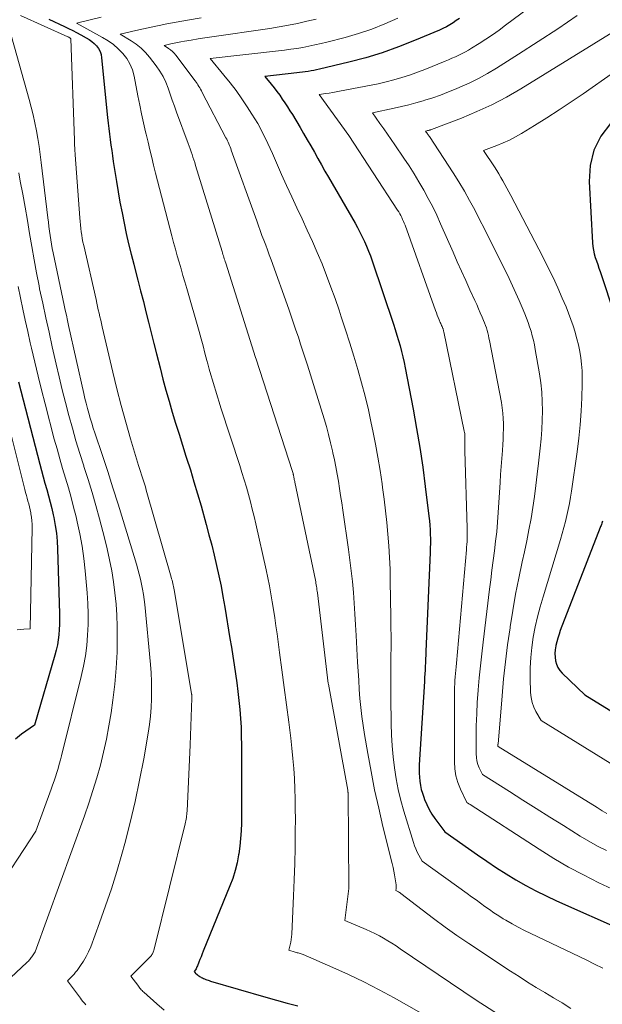
# Model space of a CAD drawing. Units: feet. Extents: x 1156672 to 1159172, y 7061370 to 7068870.
# Drawn here: x 1157644 to 1157696, y 7063124 to 7063212 of the extents above; entities that cross this region are included whole.
import ezdxf

# ---------------------------------------------------------------- set-up
doc = ezdxf.new("R2010")
doc.units = ezdxf.units.FT
doc.header["$MEASUREMENT"] = 0
doc.layers.add('Level 44', color=7, linetype='Continuous', lineweight=0)
doc.layers.add('Level 45', color=7, linetype='Continuous', lineweight=0)

msp = doc.modelspace()

# ---------------------------------------------------------------- linework, layer by layer
at = {"layer": 'Level 44', "color": 32, "linetype": 'Continuous', "lineweight": 30, "flags": 128}
for points, elevation in [([(1157646.43, 7063211.81), (1157647.84, 7063211.17), (1157648.2, 7063211), (1157648.57, 7063210.82), (1157648.92, 7063210.63), (1157649.28, 7063210.44), (1157649.77, 7063210.17), (1157650.03, 7063210.02), (1157650.26, 7063209.84), (1157650.48, 7063209.65), (1157650.69, 7063209.44), (1157650.86, 7063209.2), (1157651, 7063208.95), (1157651.09, 7063208.68), (1157651.14, 7063208.39), (1157651.67, 7063203.05), (1157651.73, 7063202.56), (1157651.78, 7063202.07), (1157651.84, 7063201.58), (1157651.9, 7063201.09), (1157651.97, 7063200.6), (1157652.04, 7063200.11), (1157652.11, 7063199.63), (1157652.18, 7063199.14), (1157652.46, 7063197.36), (1157652.62, 7063196.43), (1157652.78, 7063195.5), (1157652.96, 7063194.57), (1157653.14, 7063193.65), (1157653.34, 7063192.72), (1157653.55, 7063191.8), (1157653.77, 7063190.88), (1157654, 7063189.97), (1157654.13, 7063189.49), (1157654.37, 7063188.55), (1157654.62, 7063187.61), (1157654.86, 7063186.67), (1157655.09, 7063185.73), (1157655.33, 7063184.8), (1157655.57, 7063183.86), (1157655.8, 7063182.92), (1157656.04, 7063181.98), (1157656.35, 7063180.73), (1157656.61, 7063179.74), (1157656.87, 7063178.75), (1157657.15, 7063177.77), (1157657.44, 7063176.79), (1157657.74, 7063175.81), (1157658.04, 7063174.83), (1157658.34, 7063173.85), (1157658.65, 7063172.88), (1157658.71, 7063172.7), (1157659.05, 7063171.64), (1157659.37, 7063170.58), (1157659.69, 7063169.51), (1157660, 7063168.44), (1157660.47, 7063166.77), (1157660.71, 7063165.87), (1157660.95, 7063164.95), (1157661.18, 7063164.04), (1157661.39, 7063163.12), (1157661.59, 7063162.2), (1157661.78, 7063161.28), (1157661.95, 7063160.35), (1157662.11, 7063159.42), (1157662.58, 7063156.62), (1157662.71, 7063155.84), (1157662.84, 7063155.05), (1157662.96, 7063154.26), (1157663.08, 7063153.47), (1157663.19, 7063152.68), (1157663.29, 7063151.89), (1157663.37, 7063151.09), (1157663.45, 7063150.3), (1157663.52, 7063149.5), (1157663.57, 7063148.71), (1157663.59, 7063147.91), (1157663.61, 7063147.11), (1157663.62, 7063142.94), (1157663.62, 7063142.25), (1157663.62, 7063141.55), (1157663.61, 7063140.86), (1157663.6, 7063140.17), (1157663.58, 7063139.48), (1157663.53, 7063138.79), (1157663.46, 7063138.1), (1157663.36, 7063137.42), (1157663.35, 7063137.34), (1157663.22, 7063136.63), (1157663.05, 7063135.93), (1157662.83, 7063135.24), (1157662.58, 7063134.56), (1157660.2, 7063128.74), (1157660.1, 7063128.5), (1157660, 7063128.25), (1157659.9, 7063128.01), (1157659.8, 7063127.76), (1157659.68, 7063127.45), (1157659.64, 7063127.36), (1157659.6, 7063127.27), (1157659.56, 7063127.18), (1157659.51, 7063127.1), (1157659.4, 7063126.93), (1157659.48, 7063126.83), (1157659.51, 7063126.79), (1157659.65, 7063126.67), (1157659.72, 7063126.61), (1157659.79, 7063126.55), (1157659.87, 7063126.5), (1157659.95, 7063126.45), (1157660.02, 7063126.41), (1157660.12, 7063126.36), (1157660.22, 7063126.31), (1157660.32, 7063126.27), (1157660.42, 7063126.23), (1157660.53, 7063126.2), (1157660.63, 7063126.16), (1157660.74, 7063126.13), (1157660.84, 7063126.09), (1157665.76, 7063124.64), (1157666.71, 7063124.37), (1157667.66, 7063124.11), (1157668.62, 7063123.88)], 2270), ([(1157683.03, 7063211.88), (1157682.74, 7063211.69), (1157682.46, 7063211.49), (1157682.16, 7063211.31), (1157681.86, 7063211.14), (1157681.55, 7063210.99), (1157681.24, 7063210.85), (1157679.03, 7063209.91), (1157677.59, 7063209.35), (1157676.14, 7063208.83), (1157674.67, 7063208.39), (1157673.18, 7063207.99), (1157670.55, 7063207.36), (1157670.3, 7063207.31), (1157670.05, 7063207.25), (1157669.8, 7063207.21), (1157669.54, 7063207.16), (1157669.29, 7063207.13), (1157669.04, 7063207.09), (1157668.78, 7063207.06), (1157668.53, 7063207.03), (1157665.68, 7063206.71), (1157666.25, 7063206.02), (1157666.51, 7063205.7), (1157666.76, 7063205.37), (1157667.01, 7063205.04), (1157667.24, 7063204.7), (1157667.47, 7063204.36), (1157667.7, 7063204.01), (1157667.92, 7063203.66), (1157668.14, 7063203.31), (1157668.82, 7063202.18), (1157669.14, 7063201.63), (1157669.47, 7063201.08), (1157669.78, 7063200.52), (1157670.1, 7063199.96), (1157670.41, 7063199.4), (1157670.73, 7063198.84), (1157671.04, 7063198.28), (1157671.36, 7063197.73), (1157673.72, 7063193.64), (1157673.94, 7063193.24), (1157674.16, 7063192.83), (1157674.37, 7063192.42), (1157674.57, 7063192), (1157674.75, 7063191.58), (1157674.93, 7063191.15), (1157675.09, 7063190.72), (1157675.25, 7063190.28), (1157677.14, 7063184.64), (1157677.3, 7063184.16), (1157677.45, 7063183.67), (1157677.6, 7063183.19), (1157677.74, 7063182.7), (1157677.87, 7063182.21), (1157677.99, 7063181.72), (1157678.1, 7063181.22), (1157678.2, 7063180.73), (1157678.9, 7063177.07), (1157679.21, 7063175.35), (1157679.49, 7063173.63), (1157679.75, 7063171.9), (1157679.98, 7063170.18), (1157680.31, 7063167.52), (1157680.35, 7063167.12), (1157680.39, 7063166.71), (1157680.41, 7063166.31), (1157680.43, 7063165.91), (1157680.44, 7063165.5), (1157680.44, 7063165.1), (1157680.43, 7063164.69), (1157680.42, 7063164.29), (1157680.04, 7063155.47), (1157680.03, 7063155.14), (1157680.01, 7063154.8), (1157680, 7063154.47), (1157679.98, 7063154.13), (1157679.96, 7063153.8), (1157679.94, 7063153.47), (1157679.92, 7063153.13), (1157679.9, 7063152.8), (1157679.45, 7063145.35), (1157679.44, 7063144.99), (1157679.44, 7063144.62), (1157679.46, 7063144.26), (1157679.49, 7063143.89), (1157679.55, 7063143.53), (1157679.62, 7063143.17), (1157679.72, 7063142.82), (1157679.84, 7063142.48), (1157679.92, 7063142.26), (1157680.11, 7063141.81), (1157680.32, 7063141.38), (1157680.57, 7063140.97), (1157680.84, 7063140.57), (1157681.71, 7063139.4), (1157684.63, 7063137.34), (1157685.47, 7063136.76), (1157686.32, 7063136.19), (1157687.18, 7063135.64), (1157688.06, 7063135.11), (1157688.94, 7063134.61), (1157689.84, 7063134.12), (1157690.76, 7063133.67), (1157691.68, 7063133.24), (1157697.69, 7063130.55)], 2260), ([(1157696.48, 7063202.53), (1157695.63, 7063201.38), (1157695, 7063200.14), (1157694.68, 7063198.78), (1157694.58, 7063197.35), (1157694.88, 7063191.9), (1157694.91, 7063191.57), (1157694.96, 7063191.24), (1157695.03, 7063190.91), (1157695.13, 7063190.59), (1157695.23, 7063190.28), (1157695.34, 7063189.96), (1157695.45, 7063189.64), (1157695.55, 7063189.32), (1157696.87, 7063185.39)], 2250), ([(1157643.75, 7063179.49), (1157645.63, 7063172.15), (1157645.78, 7063171.58), (1157645.93, 7063171.02), (1157646.09, 7063170.46), (1157646.25, 7063169.9), (1157646.42, 7063169.34), (1157646.57, 7063168.77), (1157646.71, 7063168.2), (1157646.83, 7063167.63), (1157646.88, 7063167.4), (1157647.01, 7063166.7), (1157647.11, 7063166.01), (1157647.18, 7063165.3), (1157647.22, 7063164.6), (1157647.4, 7063158.81), (1157647.4, 7063158.35), (1157647.4, 7063157.88), (1157647.37, 7063157.42), (1157647.33, 7063156.96), (1157647.27, 7063156.5), (1157647.2, 7063156.04), (1157647.09, 7063155.59), (1157646.98, 7063155.14), (1157645.15, 7063148.9), (1157644.01, 7063148.08), (1157643.47, 7063147.66)], 2280), ([(1157695.76, 7063167.09), (1157695.73, 7063166.99), (1157695.7, 7063166.89), (1157695.67, 7063166.79), (1157695.64, 7063166.69), (1157695.6, 7063166.6), (1157695.56, 7063166.5), (1157692.01, 7063157.32), (1157691.9, 7063156.99), (1157691.79, 7063156.66), (1157691.7, 7063156.32), (1157691.62, 7063155.98), (1157691.61, 7063155.95), (1157691.56, 7063155.62), (1157691.53, 7063155.29), (1157691.55, 7063154.96), (1157691.58, 7063154.64), (1157691.67, 7063154.32), (1157691.79, 7063154.03), (1157691.97, 7063153.77), (1157692.18, 7063153.52), (1157694.19, 7063151.61), (1157700.84, 7063147.51)], 2250)]:
    msp.add_lwpolyline(points, dxfattribs=dict(at, elevation=elevation))
at = {"layer": 'Level 45', "color": 32, "linetype": 'Continuous', "lineweight": 0, "flags": 128}
for points, elevation in [([(1157698.75, 7063219.89), (1157687.14, 7063211.28), (1157686.55, 7063210.85), (1157685.97, 7063210.44), (1157685.37, 7063210.04), (1157684.77, 7063209.65), (1157684.11, 7063209.23), (1157683.83, 7063209.06), (1157683.55, 7063208.9), (1157683.26, 7063208.75), (1157682.96, 7063208.61), (1157682.66, 7063208.47), (1157682.36, 7063208.34), (1157682.06, 7063208.21), (1157681.76, 7063208.09), (1157679.93, 7063207.33), (1157678.57, 7063206.84), (1157677.88, 7063206.61), (1157677.19, 7063206.41), (1157676.49, 7063206.23), (1157675.79, 7063206.07), (1157672.33, 7063205.39), (1157672.03, 7063205.34), (1157671.73, 7063205.28), (1157671.43, 7063205.23), (1157671.13, 7063205.19), (1157670.53, 7063205.1), (1157673.18, 7063201.46), (1157677.51, 7063194.8), (1157677.61, 7063194.64), (1157677.71, 7063194.47), (1157677.8, 7063194.31), (1157677.88, 7063194.14), (1157677.96, 7063193.97), (1157678.04, 7063193.8), (1157678.11, 7063193.63), (1157678.18, 7063193.45), (1157680.9, 7063185.85), (1157680.97, 7063185.64), (1157681.05, 7063185.43), (1157681.13, 7063185.23), (1157681.22, 7063185.02), (1157681.32, 7063184.79), (1157681.36, 7063184.7), (1157681.39, 7063184.61), (1157681.43, 7063184.53), (1157681.47, 7063184.44), (1157681.5, 7063184.37), (1157681.52, 7063184.31), (1157681.54, 7063184.26), (1157681.56, 7063184.21), (1157681.57, 7063184.16), (1157681.59, 7063184.1), (1157681.6, 7063184.05), (1157681.61, 7063184), (1157681.62, 7063183.94), (1157683.45, 7063175.11), (1157683.47, 7063174.99), (1157683.49, 7063174.88), (1157683.5, 7063174.77), (1157683.5, 7063174.65), (1157683.5, 7063174.54), (1157683.51, 7063174.42), (1157683.5, 7063174.31), (1157683.5, 7063174.2), (1157683.5, 7063174.06), (1157683.49, 7063173.88), (1157683.49, 7063173.7), (1157683.49, 7063173.52), (1157683.49, 7063173.34), (1157683.72, 7063166.46), (1157683.72, 7063166.22), (1157683.72, 7063165.98), (1157683.72, 7063165.74), (1157683.71, 7063165.49), (1157683.7, 7063165.25), (1157683.68, 7063165.01), (1157683.66, 7063164.77), (1157683.64, 7063164.53), (1157682.75, 7063154.41), (1157682.72, 7063154.1), (1157682.69, 7063153.8), (1157682.67, 7063153.49), (1157682.64, 7063153.19), (1157682.62, 7063152.88), (1157682.6, 7063152.58), (1157682.59, 7063152.27), (1157682.59, 7063151.96), (1157682.57, 7063145.64), (1157682.61, 7063145), (1157682.7, 7063144.38), (1157682.88, 7063143.77), (1157683.12, 7063143.18), (1157683.67, 7063142.01), (1157683.77, 7063141.95), (1157683.82, 7063141.91), (1157683.87, 7063141.88), (1157683.92, 7063141.85), (1157683.97, 7063141.82), (1157690.13, 7063137.83), (1157691.42, 7063137.02), (1157692.74, 7063136.25), (1157694.08, 7063135.54), (1157695.45, 7063134.85), (1157697.76, 7063133.76)], 2258), ([(1157643.93, 7063212.16), (1157648.14, 7063210.24), (1157648.16, 7063210.24), (1157648.17, 7063210.23), (1157648.19, 7063210.22), (1157648.21, 7063210.21), (1157648.32, 7063210.15), (1157648.4, 7063210.07), (1157648.72, 7063201.04), (1157648.72, 7063200.87), (1157648.73, 7063200.71), (1157648.74, 7063200.54), (1157648.75, 7063200.38), (1157648.76, 7063200.21), (1157648.77, 7063200.05), (1157648.78, 7063199.89), (1157648.79, 7063199.72), (1157649.19, 7063194.1), (1157649.22, 7063193.79), (1157649.25, 7063193.48), (1157649.28, 7063193.17), (1157649.32, 7063192.87), (1157649.37, 7063192.56), (1157649.42, 7063192.26), (1157649.48, 7063191.95), (1157649.55, 7063191.65), (1157650.65, 7063186.83), (1157650.72, 7063186.52), (1157650.78, 7063186.22), (1157650.85, 7063185.91), (1157650.92, 7063185.61), (1157650.99, 7063185.3), (1157651.06, 7063185), (1157651.13, 7063184.7), (1157651.2, 7063184.39), (1157652.13, 7063180.36), (1157652.49, 7063178.87), (1157652.88, 7063177.38), (1157653.29, 7063175.9), (1157653.72, 7063174.43), (1157654.44, 7063172.05), (1157654.53, 7063171.77), (1157654.61, 7063171.5), (1157654.7, 7063171.22), (1157654.79, 7063170.95), (1157654.87, 7063170.68), (1157654.96, 7063170.4), (1157655.04, 7063170.13), (1157655.12, 7063169.85), (1157657.34, 7063162.09), (1157657.38, 7063161.95), (1157657.42, 7063161.81), (1157657.45, 7063161.67), (1157657.49, 7063161.52), (1157657.52, 7063161.38), (1157657.55, 7063161.24), (1157657.58, 7063161.09), (1157657.6, 7063160.95), (1157659.15, 7063151.71), (1157659.16, 7063151.69), (1157659.16, 7063151.67), (1157659.16, 7063151.65), (1157659.17, 7063151.63), (1157659.18, 7063151.55), (1157659.19, 7063151.53), (1157659.19, 7063151.51), (1157659.19, 7063151.49), (1157659.19, 7063151.47), (1157659.19, 7063151.39), (1157659.19, 7063151.37), (1157659.19, 7063151.35), (1157659.19, 7063151.33), (1157659.19, 7063151.31), (1157659.04, 7063147.15), (1157658.76, 7063141.22), (1157658.75, 7063141.08), (1157658.74, 7063140.94), (1157658.72, 7063140.8), (1157658.71, 7063140.66), (1157658.69, 7063140.52), (1157658.66, 7063140.38), (1157658.63, 7063140.24), (1157658.6, 7063140.1), (1157655.81, 7063128.82), (1157655.78, 7063128.74), (1157655.75, 7063128.66), (1157655.72, 7063128.58), (1157655.67, 7063128.51), (1157655.63, 7063128.44), (1157655.58, 7063128.37), (1157655.52, 7063128.3), (1157655.46, 7063128.24), (1157653.76, 7063126.52), (1157654.36, 7063125.71), (1157654.42, 7063125.62), (1157654.48, 7063125.54), (1157654.55, 7063125.46), (1157654.61, 7063125.38), (1157654.68, 7063125.31), (1157654.75, 7063125.23), (1157654.82, 7063125.16), (1157654.9, 7063125.09), (1157656.05, 7063124.06), (1157656.71, 7063123.5)], 2272), ([(1157651.11, 7063212.01), (1157649.02, 7063211.49), (1157648.96, 7063211.47), (1157648.93, 7063211.46), (1157648.97, 7063211.44), (1157651.23, 7063210.2), (1157651.72, 7063209.89), (1157652.19, 7063209.56), (1157652.63, 7063209.18), (1157653.03, 7063208.77), (1157653.38, 7063208.31), (1157653.67, 7063207.83), (1157653.88, 7063207.3), (1157654.03, 7063206.75), (1157654.38, 7063204.98), (1157654.54, 7063204.17), (1157654.7, 7063203.37), (1157654.88, 7063202.57), (1157655.06, 7063201.77), (1157655.11, 7063201.56), (1157655.28, 7063200.87), (1157655.44, 7063200.18), (1157655.61, 7063199.49), (1157655.78, 7063198.8), (1157655.95, 7063198.11), (1157656.13, 7063197.42), (1157656.3, 7063196.74), (1157656.48, 7063196.05), (1157657.4, 7063192.51), (1157657.56, 7063191.92), (1157657.72, 7063191.33), (1157657.88, 7063190.74), (1157658.05, 7063190.16), (1157658.22, 7063189.57), (1157658.39, 7063188.98), (1157658.56, 7063188.4), (1157658.73, 7063187.81), (1157659.82, 7063183.97), (1157660, 7063183.33), (1157660.18, 7063182.69), (1157660.35, 7063182.05), (1157660.53, 7063181.41), (1157660.61, 7063181.11), (1157660.74, 7063180.62), (1157660.88, 7063180.13), (1157661.02, 7063179.64), (1157661.17, 7063179.15), (1157661.31, 7063178.66), (1157661.46, 7063178.17), (1157661.62, 7063177.68), (1157661.77, 7063177.19), (1157663.45, 7063172.05), (1157663.65, 7063171.4), (1157663.85, 7063170.76), (1157664.04, 7063170.11), (1157664.23, 7063169.46), (1157664.4, 7063168.81), (1157664.57, 7063168.16), (1157664.73, 7063167.5), (1157664.88, 7063166.84), (1157665.8, 7063162.73), (1157665.95, 7063162.03), (1157666.09, 7063161.32), (1157666.22, 7063160.61), (1157666.34, 7063159.9), (1157666.46, 7063159.19), (1157666.57, 7063158.47), (1157666.67, 7063157.76), (1157666.77, 7063157.04), (1157667, 7063155.37), (1157667.21, 7063153.82), (1157667.42, 7063152.26), (1157667.62, 7063150.71), (1157667.82, 7063149.16), (1157668, 7063147.72), (1157668.1, 7063146.83), (1157668.19, 7063145.93), (1157668.27, 7063145.03), (1157668.32, 7063144.13), (1157668.36, 7063143.23), (1157668.39, 7063142.33), (1157668.4, 7063141.43), (1157668.41, 7063140.52), (1157668.4, 7063139.45), (1157668.38, 7063138), (1157668.35, 7063136.56), (1157668.3, 7063135.12), (1157668.24, 7063133.68), (1157668.09, 7063130.27), (1157668.07, 7063130.02), (1157668.04, 7063129.78), (1157667.99, 7063129.55), (1157667.94, 7063129.31), (1157667.82, 7063128.84), (1157668.4, 7063128.67), (1157668.49, 7063128.64), (1157668.57, 7063128.61), (1157668.66, 7063128.59), (1157668.75, 7063128.56), (1157668.83, 7063128.53), (1157668.92, 7063128.5), (1157669, 7063128.47), (1157669.09, 7063128.44), (1157671.73, 7063127.3), (1157673.13, 7063126.67), (1157674.51, 7063126.01), (1157675.87, 7063125.31), (1157677.21, 7063124.58), (1157683.32, 7063121.11)], 2268), ([(1157693.5, 7063212.15), (1157691.78, 7063210.97), (1157690.04, 7063209.82), (1157688.29, 7063208.7), (1157686.32, 7063207.46), (1157685.53, 7063206.99), (1157684.73, 7063206.54), (1157683.9, 7063206.13), (1157683.06, 7063205.75), (1157682.73, 7063205.61), (1157682.04, 7063205.33), (1157681.35, 7063205.06), (1157680.64, 7063204.82), (1157679.94, 7063204.59), (1157679.79, 7063204.55), (1157679.15, 7063204.36), (1157678.5, 7063204.18), (1157677.85, 7063204.03), (1157677.2, 7063203.88), (1157675.27, 7063203.47), (1157675.94, 7063202.52), (1157676.28, 7063202.05), (1157676.61, 7063201.57), (1157676.94, 7063201.09), (1157677.27, 7063200.61), (1157678.07, 7063199.44), (1157678.53, 7063198.74), (1157678.99, 7063198.03), (1157679.42, 7063197.31), (1157679.85, 7063196.58), (1157680.25, 7063195.84), (1157680.64, 7063195.1), (1157681, 7063194.34), (1157681.35, 7063193.57), (1157682.46, 7063191.04), (1157682.83, 7063190.2), (1157683.21, 7063189.36), (1157683.58, 7063188.52), (1157683.96, 7063187.69), (1157684.39, 7063186.75), (1157684.56, 7063186.38), (1157684.72, 7063186.01), (1157684.88, 7063185.65), (1157685.04, 7063185.27), (1157685.18, 7063184.96), (1157685.26, 7063184.75), (1157685.35, 7063184.53), (1157685.42, 7063184.31), (1157685.49, 7063184.08), (1157685.55, 7063183.85), (1157685.6, 7063183.63), (1157685.65, 7063183.4), (1157685.7, 7063183.17), (1157686.76, 7063177.64), (1157686.83, 7063177.18), (1157686.89, 7063176.71), (1157686.93, 7063176.24), (1157686.94, 7063175.78), (1157686.94, 7063175.31), (1157686.93, 7063174.84), (1157686.91, 7063174.37), (1157686.88, 7063173.9), (1157686.85, 7063173.39), (1157686.79, 7063172.67), (1157686.74, 7063171.95), (1157686.69, 7063171.23), (1157686.65, 7063170.51), (1157686.48, 7063167.86), (1157686.42, 7063167), (1157686.34, 7063166.14), (1157686.25, 7063165.28), (1157686.14, 7063164.43), (1157686.03, 7063163.57), (1157685.91, 7063162.72), (1157685.81, 7063161.86), (1157685.7, 7063161.01), (1157685.13, 7063156.3), (1157685.01, 7063155.24), (1157684.9, 7063154.17), (1157684.79, 7063153.1), (1157684.69, 7063152.03), (1157684.69, 7063151.98), (1157684.61, 7063150.93), (1157684.56, 7063149.89), (1157684.52, 7063148.84), (1157684.51, 7063147.79), (1157684.51, 7063146.35), (1157684.53, 7063146.02), (1157684.58, 7063145.71), (1157684.67, 7063145.4), (1157684.79, 7063145.09), (1157685.07, 7063144.5), (1157687.47, 7063142.98), (1157688.67, 7063142.22), (1157689.87, 7063141.46), (1157691.07, 7063140.7), (1157692.28, 7063139.95), (1157693.77, 7063139.01), (1157694.54, 7063138.55), (1157695.32, 7063138.11), (1157696.12, 7063137.71)], 2256), ([(1157660, 7063211.95), (1157658.8, 7063211.73), (1157656.96, 7063211.4), (1157656.26, 7063211.26), (1157655.56, 7063211.12), (1157654.87, 7063210.97), (1157654.18, 7063210.81), (1157652.8, 7063210.47), (1157653.77, 7063209.9), (1157654.23, 7063209.58), (1157654.67, 7063209.24), (1157655.06, 7063208.85), (1157655.42, 7063208.43), (1157656.01, 7063207.65), (1157656.33, 7063207.19), (1157656.62, 7063206.7), (1157656.86, 7063206.2), (1157657.07, 7063205.67), (1157657.25, 7063205.13), (1157657.44, 7063204.6), (1157657.63, 7063204.06), (1157657.82, 7063203.53), (1157658.85, 7063200.73), (1157658.94, 7063200.49), (1157659.03, 7063200.25), (1157659.11, 7063200.01), (1157659.2, 7063199.77), (1157659.28, 7063199.52), (1157659.36, 7063199.28), (1157659.44, 7063199.04), (1157659.52, 7063198.79), (1157661.87, 7063191.12), (1157661.91, 7063190.99), (1157661.95, 7063190.86), (1157661.99, 7063190.73), (1157662.03, 7063190.6), (1157662.07, 7063190.47), (1157662.11, 7063190.34), (1157662.16, 7063190.21), (1157662.2, 7063190.08), (1157664.85, 7063181.66), (1157664.9, 7063181.52), (1157668.12, 7063171.6), (1157668.15, 7063171.51), (1157668.18, 7063171.42), (1157668.2, 7063171.33), (1157668.22, 7063171.24), (1157668.23, 7063171.22), (1157668.24, 7063171.13), (1157668.26, 7063171.05), (1157668.28, 7063170.96), (1157668.3, 7063170.88), (1157668.31, 7063170.8), (1157668.33, 7063170.71), (1157668.35, 7063170.63), (1157668.36, 7063170.54), (1157670.19, 7063161.82), (1157670.22, 7063161.68), (1157670.24, 7063161.54), (1157670.27, 7063161.4), (1157670.29, 7063161.26), (1157670.31, 7063161.12), (1157670.33, 7063160.97), (1157670.35, 7063160.83), (1157670.37, 7063160.69), (1157671.34, 7063152.62), (1157671.35, 7063152.56), (1157673.07, 7063143.11), (1157673.07, 7063143.09), (1157673.08, 7063143.07), (1157673.08, 7063143.05), (1157673.08, 7063143.03), (1157673.09, 7063142.95), (1157673.09, 7063142.93), (1157673.09, 7063142.91), (1157673.1, 7063142.89), (1157673.1, 7063142.86), (1157673.18, 7063134.43), (1157673.18, 7063134.41), (1157673.18, 7063134.38), (1157673.18, 7063134.36), (1157673.18, 7063134.34), (1157672.8, 7063131.47), (1157674.7, 7063130.69), (1157675.1, 7063130.51), (1157675.5, 7063130.33), (1157675.89, 7063130.12), (1157676.27, 7063129.91), (1157676.64, 7063129.68), (1157677.01, 7063129.45), (1157677.38, 7063129.21), (1157677.75, 7063128.96), (1157684.5, 7063124.37), (1157688.39, 7063121.88)], 2266), ([(1157670.25, 7063211.82), (1157669.44, 7063211.63), (1157668.61, 7063211.45), (1157667.79, 7063211.29), (1157666.96, 7063211.13), (1157666.13, 7063210.99), (1157665.3, 7063210.87), (1157661.58, 7063210.34), (1157660.96, 7063210.25), (1157660.35, 7063210.16), (1157659.74, 7063210.06), (1157659.13, 7063209.96), (1157658.52, 7063209.86), (1157658.21, 7063209.81), (1157657.91, 7063209.75), (1157657.61, 7063209.69), (1157657.31, 7063209.62), (1157656.71, 7063209.47), (1157657.1, 7063209.22), (1157657.29, 7063209.09), (1157657.46, 7063208.94), (1157657.62, 7063208.78), (1157657.77, 7063208.6), (1157659.47, 7063206.33), (1157659.56, 7063206.21), (1157659.65, 7063206.08), (1157659.73, 7063205.96), (1157659.81, 7063205.83), (1157659.89, 7063205.7), (1157659.96, 7063205.57), (1157660.03, 7063205.44), (1157660.1, 7063205.3), (1157662.22, 7063201.25), (1157662.29, 7063201.12), (1157662.35, 7063200.98), (1157662.42, 7063200.85), (1157662.48, 7063200.71), (1157662.54, 7063200.57), (1157662.59, 7063200.43), (1157662.65, 7063200.29), (1157662.7, 7063200.14), (1157664.96, 7063193.84), (1157665.11, 7063193.41), (1157665.27, 7063192.98), (1157665.43, 7063192.54), (1157665.6, 7063192.11), (1157665.76, 7063191.68), (1157665.92, 7063191.25), (1157666.08, 7063190.82), (1157666.24, 7063190.38), (1157667.81, 7063185.98), (1157668.03, 7063185.36), (1157668.25, 7063184.73), (1157668.46, 7063184.11), (1157668.67, 7063183.48), (1157668.87, 7063182.85), (1157669.08, 7063182.23), (1157669.28, 7063181.6), (1157669.48, 7063180.97), (1157670.96, 7063176.2), (1157671.17, 7063175.5), (1157671.37, 7063174.79), (1157671.55, 7063174.07), (1157671.71, 7063173.35), (1157671.75, 7063173.18), (1157671.88, 7063172.55), (1157672.01, 7063171.91), (1157672.13, 7063171.27), (1157672.24, 7063170.63), (1157672.34, 7063169.99), (1157672.44, 7063169.35), (1157672.54, 7063168.71), (1157672.63, 7063168.06), (1157673.14, 7063164.55), (1157673.27, 7063163.6), (1157673.39, 7063162.64), (1157673.49, 7063161.69), (1157673.57, 7063160.73), (1157673.65, 7063159.77), (1157673.71, 7063158.81), (1157673.77, 7063157.85), (1157673.83, 7063156.89), (1157673.95, 7063154.5), (1157674, 7063153.7), (1157674.05, 7063152.89), (1157674.1, 7063152.08), (1157674.16, 7063151.28), (1157674.24, 7063150.47), (1157674.33, 7063149.67), (1157674.44, 7063148.87), (1157674.56, 7063148.07), (1157674.85, 7063146.38), (1157675.15, 7063144.75), (1157675.47, 7063143.12), (1157675.83, 7063141.49), (1157676.21, 7063139.87), (1157677.03, 7063136.56), (1157677.11, 7063136.22), (1157677.18, 7063135.88), (1157677.24, 7063135.54), (1157677.3, 7063135.19), (1157677.38, 7063134.67), (1157677.39, 7063134.59), (1157677.39, 7063134.5), (1157677.39, 7063134.42), (1157677.39, 7063134.33), (1157677.37, 7063134.16), (1157677.52, 7063134.08), (1157677.6, 7063134.03), (1157677.67, 7063133.99), (1157677.74, 7063133.94), (1157677.81, 7063133.88), (1157679.69, 7063132.42), (1157680.71, 7063131.65), (1157681.74, 7063130.89), (1157682.79, 7063130.16), (1157683.85, 7063129.44), (1157687.58, 7063126.97), (1157688.33, 7063126.48), (1157689.09, 7063126), (1157689.86, 7063125.52), (1157690.63, 7063125.06), (1157691.41, 7063124.59), (1157692.18, 7063124.13), (1157692.94, 7063123.65)], 2264), ([(1157677.54, 7063211.91), (1157676.39, 7063211.4), (1157675.23, 7063210.93), (1157674.03, 7063210.54), (1157672.83, 7063210.19), (1157671.22, 7063209.78), (1157670.69, 7063209.65), (1157670.15, 7063209.52), (1157669.61, 7063209.41), (1157669.07, 7063209.31), (1157668.53, 7063209.22), (1157667.99, 7063209.14), (1157667.44, 7063209.06), (1157666.9, 7063209), (1157660.82, 7063208.33), (1157662.04, 7063206.84), (1157662.59, 7063206.15), (1157663.12, 7063205.45), (1157663.63, 7063204.73), (1157664.11, 7063204), (1157664.53, 7063203.35), (1157664.79, 7063202.93), (1157665.05, 7063202.51), (1157665.29, 7063202.07), (1157665.52, 7063201.63), (1157665.74, 7063201.19), (1157665.95, 7063200.74), (1157666.16, 7063200.29), (1157666.36, 7063199.84), (1157667.18, 7063197.99), (1157667.63, 7063196.99), (1157668.08, 7063195.99), (1157668.54, 7063195), (1157669.01, 7063194.01), (1157669.47, 7063193.01), (1157669.92, 7063192.01), (1157670.35, 7063191.01), (1157670.78, 7063190), (1157671.18, 7063188.97), (1157671.57, 7063187.94), (1157671.95, 7063186.91), (1157672.3, 7063185.87), (1157672.49, 7063185.29), (1157672.87, 7063184.12), (1157673.25, 7063182.95), (1157673.61, 7063181.77), (1157673.97, 7063180.59), (1157674.31, 7063179.4), (1157674.62, 7063178.21), (1157674.91, 7063177.01), (1157675.17, 7063175.81), (1157675.31, 7063175.13), (1157675.54, 7063173.95), (1157675.75, 7063172.77), (1157675.95, 7063171.58), (1157676.13, 7063170.4), (1157676.18, 7063170.09), (1157676.32, 7063169.05), (1157676.45, 7063168.01), (1157676.56, 7063166.97), (1157676.65, 7063165.93), (1157676.73, 7063164.88), (1157676.8, 7063163.83), (1157676.84, 7063162.79), (1157676.86, 7063161.74), (1157676.91, 7063158.56), (1157676.92, 7063157.66), (1157676.93, 7063156.76), (1157676.93, 7063155.87), (1157676.92, 7063154.97), (1157676.92, 7063154.07), (1157676.92, 7063153.17), (1157676.92, 7063152.27), (1157676.92, 7063151.37), (1157676.94, 7063149.02), (1157676.96, 7063148.03), (1157677.02, 7063147.05), (1157677.11, 7063146.07), (1157677.23, 7063145.09), (1157677.39, 7063144.12), (1157677.57, 7063143.15), (1157677.81, 7063142.19), (1157678.07, 7063141.24), (1157678.92, 7063138.43), (1157679.02, 7063138.14), (1157679.13, 7063137.86), (1157679.26, 7063137.58), (1157679.4, 7063137.31), (1157679.71, 7063136.78), (1157683.71, 7063133.89), (1157684.11, 7063133.6), (1157684.51, 7063133.32), (1157684.91, 7063133.02), (1157685.3, 7063132.73), (1157685.7, 7063132.45), (1157686.1, 7063132.17), (1157686.52, 7063131.9), (1157686.93, 7063131.64), (1157687.17, 7063131.5), (1157687.71, 7063131.18), (1157688.25, 7063130.88), (1157688.81, 7063130.59), (1157689.37, 7063130.31), (1157694.3, 7063127.97), (1157695.06, 7063127.6), (1157695.81, 7063127.22)], 2262), ([(1157642.91, 7063211.03), (1157644.69, 7063204.66), (1157644.87, 7063203.97), (1157645.04, 7063203.28), (1157645.19, 7063202.58), (1157645.33, 7063201.88), (1157645.46, 7063201.18), (1157645.57, 7063200.47), (1157645.67, 7063199.77), (1157645.76, 7063199.06), (1157646.35, 7063194.11), (1157646.4, 7063193.72), (1157646.45, 7063193.33), (1157646.5, 7063192.93), (1157646.55, 7063192.54), (1157646.61, 7063192.15), (1157646.67, 7063191.76), (1157646.74, 7063191.37), (1157646.82, 7063190.98), (1157647.81, 7063186.34), (1157647.9, 7063185.88), (1157648, 7063185.43), (1157648.1, 7063184.97), (1157648.2, 7063184.52), (1157649.56, 7063178.47), (1157649.66, 7063178.02), (1157649.77, 7063177.58), (1157649.89, 7063177.13), (1157650.01, 7063176.69), (1157650.13, 7063176.25), (1157650.26, 7063175.81), (1157650.4, 7063175.37), (1157650.54, 7063174.94), (1157651.21, 7063172.93), (1157651.69, 7063171.49), (1157652.15, 7063170.05), (1157652.61, 7063168.6), (1157653.05, 7063167.15), (1157654.24, 7063163.24), (1157654.37, 7063162.8), (1157654.49, 7063162.35), (1157654.6, 7063161.91), (1157654.7, 7063161.46), (1157654.79, 7063161.01), (1157654.87, 7063160.55), (1157654.93, 7063160.1), (1157654.98, 7063159.64), (1157655.49, 7063154.31), (1157655.55, 7063153.55), (1157655.59, 7063152.78), (1157655.6, 7063152.01), (1157655.59, 7063151.24), (1157655.55, 7063150.47), (1157655.49, 7063149.7), (1157655.4, 7063148.94), (1157655.28, 7063148.18), (1157654.89, 7063145.89), (1157654.53, 7063143.99), (1157654.14, 7063142.1), (1157653.69, 7063140.22), (1157653.2, 7063138.35), (1157652.94, 7063137.39), (1157652.49, 7063135.85), (1157652.01, 7063134.31), (1157651.5, 7063132.78), (1157650.96, 7063131.27), (1157650.17, 7063129.14), (1157649.98, 7063128.7), (1157649.78, 7063128.28), (1157649.54, 7063127.87), (1157649.27, 7063127.47), (1157648.96, 7063127.04), (1157648.83, 7063126.87), (1157648.7, 7063126.71), (1157648.56, 7063126.55), (1157648.41, 7063126.4), (1157648.11, 7063126.1), (1157649.25, 7063124.57), (1157649.36, 7063124.41), (1157649.48, 7063124.26), (1157649.61, 7063124.11), (1157649.74, 7063123.96)], 2274), ([(1157697.17, 7063210.96), (1157688.49, 7063205.62), (1157687.21, 7063204.88), (1157685.9, 7063204.19), (1157684.56, 7063203.58), (1157683.2, 7063203.01), (1157680.52, 7063201.99), (1157680.48, 7063201.97), (1157680.43, 7063201.96), (1157680.38, 7063201.94), (1157680.33, 7063201.93), (1157680.28, 7063201.91), (1157680.23, 7063201.9), (1157680.18, 7063201.89), (1157680.13, 7063201.88), (1157680, 7063201.85), (1157680.07, 7063201.75), (1157680.08, 7063201.74), (1157680.1, 7063201.72), (1157680.11, 7063201.7), (1157680.12, 7063201.69), (1157680.18, 7063201.6), (1157680.22, 7063201.54), (1157680.27, 7063201.48), (1157680.31, 7063201.42), (1157680.35, 7063201.35), (1157682.45, 7063198.12), (1157682.96, 7063197.31), (1157683.46, 7063196.5), (1157683.93, 7063195.66), (1157684.38, 7063194.82), (1157684.82, 7063193.97), (1157685.25, 7063193.12), (1157685.68, 7063192.26), (1157686.11, 7063191.41), (1157687.44, 7063188.7), (1157687.74, 7063188.06), (1157688.05, 7063187.41), (1157688.34, 7063186.76), (1157688.62, 7063186.11), (1157688.85, 7063185.56), (1157689.01, 7063185.18), (1157689.15, 7063184.79), (1157689.28, 7063184.4), (1157689.41, 7063184.01), (1157689.51, 7063183.61), (1157689.61, 7063183.2), (1157689.7, 7063182.8), (1157689.77, 7063182.39), (1157690.15, 7063180.22), (1157690.27, 7063179.4), (1157690.36, 7063178.57), (1157690.4, 7063177.75), (1157690.41, 7063176.91), (1157690.39, 7063176.08), (1157690.36, 7063175.25), (1157690.29, 7063174.42), (1157690.22, 7063173.59), (1157690.07, 7063172.26), (1157689.96, 7063171.27), (1157689.84, 7063170.27), (1157689.7, 7063169.28), (1157689.56, 7063168.29), (1157689.4, 7063167.3), (1157689.22, 7063166.31), (1157689.03, 7063165.33), (1157688.82, 7063164.35), (1157688.62, 7063163.44), (1157688.32, 7063162), (1157688.03, 7063160.56), (1157687.78, 7063159.11), (1157687.54, 7063157.66), (1157687.53, 7063157.56), (1157687.31, 7063156.05), (1157687.12, 7063154.54), (1157686.96, 7063153.02), (1157686.82, 7063151.51), (1157686.46, 7063147.21), (1157686.45, 7063147.19), (1157686.45, 7063147.17), (1157686.45, 7063147.16), (1157686.45, 7063147.14), (1157686.45, 7063147.03), (1157686.47, 7063146.99), (1157695.3, 7063141.54), (1157695.73, 7063141.27), (1157696.16, 7063141.01)], 2254), ([(1157696.76, 7063207.06), (1157694.05, 7063205.18), (1157692.98, 7063204.45), (1157691.9, 7063203.73), (1157690.81, 7063203.03), (1157689.71, 7063202.34), (1157688.56, 7063201.64), (1157688.02, 7063201.33), (1157687.48, 7063201.04), (1157686.91, 7063200.79), (1157686.34, 7063200.55), (1157685.18, 7063200.12), (1157686.14, 7063198.65), (1157686.34, 7063198.34), (1157686.53, 7063198.03), (1157686.72, 7063197.72), (1157686.9, 7063197.4), (1157687.08, 7063197.08), (1157687.25, 7063196.76), (1157687.42, 7063196.43), (1157687.59, 7063196.11), (1157690.45, 7063190.63), (1157690.91, 7063189.72), (1157691.36, 7063188.8), (1157691.79, 7063187.88), (1157692.19, 7063186.95), (1157692.53, 7063186.17), (1157692.75, 7063185.61), (1157692.96, 7063185.06), (1157693.15, 7063184.5), (1157693.33, 7063183.93), (1157693.34, 7063183.9), (1157693.49, 7063183.34), (1157693.63, 7063182.78), (1157693.74, 7063182.21), (1157693.84, 7063181.64), (1157693.91, 7063181.06), (1157693.96, 7063180.49), (1157693.97, 7063179.91), (1157693.97, 7063179.33), (1157693.93, 7063178.07), (1157693.86, 7063176.87), (1157693.78, 7063175.66), (1157693.65, 7063174.46), (1157693.5, 7063173.26), (1157693.01, 7063169.76), (1157692.93, 7063169.21), (1157692.83, 7063168.66), (1157692.72, 7063168.12), (1157692.6, 7063167.58), (1157692.47, 7063167.04), (1157692.33, 7063166.5), (1157692.18, 7063165.97), (1157692.03, 7063165.43), (1157690.47, 7063160.33), (1157690.22, 7063159.44), (1157689.98, 7063158.55), (1157689.78, 7063157.65), (1157689.6, 7063156.74), (1157689.47, 7063155.83), (1157689.37, 7063154.91), (1157689.33, 7063153.99), (1157689.32, 7063153.07), (1157689.36, 7063151.81), (1157689.4, 7063151.36), (1157689.49, 7063150.92), (1157689.64, 7063150.5), (1157689.84, 7063150.1), (1157690.29, 7063149.3), (1157699.1, 7063143.87)], 2252), ([(1157643.76, 7063198.12), (1157643.9, 7063197.38), (1157644.13, 7063196.22), (1157644.34, 7063195.05), (1157644.54, 7063193.89), (1157644.73, 7063192.72), (1157644.92, 7063191.55), (1157645.12, 7063190.38), (1157645.34, 7063189.22), (1157645.57, 7063188.06), (1157645.62, 7063187.79), (1157645.9, 7063186.5), (1157646.17, 7063185.2), (1157646.46, 7063183.91), (1157646.75, 7063182.63), (1157647.1, 7063181.08), (1157647.37, 7063179.94), (1157647.64, 7063178.79), (1157647.93, 7063177.65), (1157648.23, 7063176.51), (1157648.54, 7063175.38), (1157648.86, 7063174.25), (1157649.2, 7063173.12), (1157649.55, 7063172), (1157649.57, 7063171.94), (1157649.94, 7063170.78), (1157650.29, 7063169.62), (1157650.62, 7063168.46), (1157650.94, 7063167.29), (1157651.4, 7063165.58), (1157651.64, 7063164.61), (1157651.86, 7063163.64), (1157652.04, 7063162.66), (1157652.21, 7063161.67), (1157652.33, 7063160.69), (1157652.43, 7063159.69), (1157652.49, 7063158.7), (1157652.52, 7063157.7), (1157652.53, 7063156.83), (1157652.52, 7063155.4), (1157652.45, 7063153.98), (1157652.32, 7063152.55), (1157652.15, 7063151.13), (1157651.98, 7063150), (1157651.79, 7063148.82), (1157651.57, 7063147.66), (1157651.31, 7063146.5), (1157651.03, 7063145.34), (1157650.71, 7063144.2), (1157650.37, 7063143.06), (1157650, 7063141.93), (1157649.61, 7063140.8), (1157645.21, 7063128.68), (1157644.98, 7063128.33), (1157644.92, 7063128.25), (1157644.87, 7063128.17), (1157644.81, 7063128.1), (1157644.75, 7063128.02), (1157644.68, 7063127.95), (1157644.62, 7063127.87), (1157644.55, 7063127.8), (1157644.48, 7063127.74), (1157642.57, 7063125.96)], 2276), ([(1157643.71, 7063187.98), (1157643.91, 7063186.98), (1157644.12, 7063185.98), (1157644.34, 7063184.98), (1157644.56, 7063183.98), (1157644.78, 7063182.98), (1157644.9, 7063182.49), (1157645.19, 7063181.25), (1157645.49, 7063180.01), (1157645.79, 7063178.78), (1157646.11, 7063177.54), (1157646.93, 7063174.38), (1157647.17, 7063173.51), (1157647.41, 7063172.64), (1157647.66, 7063171.78), (1157647.92, 7063170.92), (1157648.18, 7063170.06), (1157648.42, 7063169.2), (1157648.65, 7063168.33), (1157648.87, 7063167.45), (1157648.97, 7063167.03), (1157649.2, 7063165.94), (1157649.4, 7063164.85), (1157649.56, 7063163.75), (1157649.68, 7063162.64), (1157649.85, 7063160.69), (1157649.91, 7063159.75), (1157649.94, 7063158.81), (1157649.94, 7063157.87), (1157649.9, 7063156.93), (1157649.82, 7063155.99), (1157649.7, 7063155.06), (1157649.53, 7063154.14), (1157649.33, 7063153.22), (1157647.57, 7063146.17), (1157647.47, 7063145.79), (1157647.37, 7063145.41), (1157647.26, 7063145.04), (1157647.15, 7063144.67), (1157647.03, 7063144.3), (1157646.91, 7063143.93), (1157646.78, 7063143.56), (1157646.65, 7063143.2), (1157645.28, 7063139.44), (1157641.48, 7063133.69)], 2278), ([(1157641.4, 7063181.44), (1157644.3, 7063169.89), (1157644.37, 7063169.63), (1157644.44, 7063169.37), (1157644.51, 7063169.12), (1157644.58, 7063168.86), (1157644.65, 7063168.61), (1157644.72, 7063168.35), (1157644.78, 7063168.09), (1157644.83, 7063167.83), (1157644.85, 7063167.73), (1157644.9, 7063167.42), (1157644.93, 7063167.11), (1157644.95, 7063166.8), (1157644.95, 7063166.49), (1157644.77, 7063157.47), (1157644.2, 7063157.45), (1157643.92, 7063157.43), (1157643.63, 7063157.4)], 2282)]:
    msp.add_lwpolyline(points, dxfattribs=dict(at, elevation=elevation))

doc.saveas('drawing.dxf')
